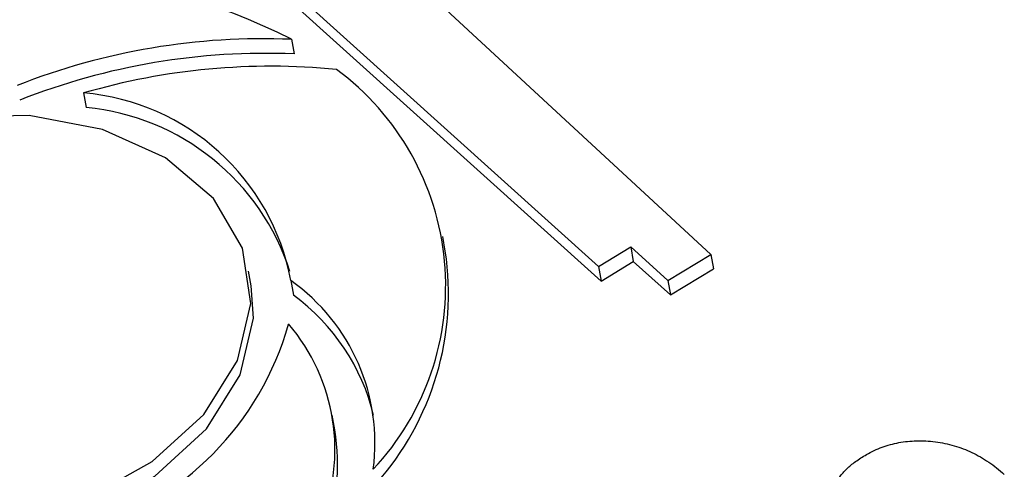
# Model space of a CAD drawing. Units: millimetres. Extents: x -722 to 5718, y 0 to 3720.
# Drawn here: x 1801 to 1808, y 1532 to 1535 of the extents above; entities that cross this region are included whole.
import ezdxf

# ---------------------------------------------------------------- set-up
doc = ezdxf.new("R2010")
doc.units = ezdxf.units.MM

msp = doc.modelspace()

# ---------------------------------------------------------------- linework, layer by layer
for p, q in [((1806.1758, 1533.6603), (1802.8759, 1536.7109)), ((1802.0607, 1536.5005), (1805.3169, 1533.5682)), ((1802.0808, 1536.3889), (1805.337, 1533.4566)), ((1802.9685, 1535.3049), (1802.9886, 1535.1932)), ((1801.379, 1534.8946), (1801.3991, 1534.783)), ((1804.1456, 1533.6862), (1804.1256, 1533.7978)), ((1805.3169, 1533.5682), (1805.5636, 1533.7174)), ((1805.5636, 1533.7174), (1805.8475, 1533.4617)), ((1805.5636, 1533.7174), (1805.5836, 1533.6058)), ((1805.337, 1533.4566), (1805.5836, 1533.6058)), ((1805.5836, 1533.6058), (1805.8675, 1533.3501)), ((1805.8475, 1533.4617), (1806.1758, 1533.6603)), ((1806.1758, 1533.6603), (1806.1959, 1533.5487)), ((1802.6613, 1533.4193), (1802.6412, 1533.5309)), ((1805.3169, 1533.5682), (1805.337, 1533.4566)), ((1805.8675, 1533.3501), (1806.1959, 1533.5487)), ((1802.964, 1533.4597), (1802.9841, 1533.3481)), ((1805.8475, 1533.4617), (1805.8675, 1533.3501)), ((1803.2998, 1532.3184), (1803.2798, 1532.43))]:
    msp.add_line(p, q)
at = {"flags": 128}
for points in [[(1798.6796, 1532.0181), (1799.1075, 1531.7523), (1799.6344, 1531.5891), (1800.2212, 1531.5406), (1800.8244, 1531.6104), (1801.3993, 1531.7934), (1801.9032, 1532.0758), (1802.2987, 1532.4369), (1802.5566, 1532.8498), (1802.6576, 1533.2839), (1802.5944, 1533.707), (1802.3715, 1534.0877), (1802.0056, 1534.3978), (1801.5237, 1534.6143), (1800.9616, 1534.7211), (1800.361, 1534.7103), (1799.7665, 1534.5828), (1799.222, 1534.3479), (1798.7681, 1534.0231), (1798.4383, 1533.6325), (1798.2572, 1533.205), (1798.2381, 1532.7724), (1798.3825, 1532.3667), (1798.6796, 1532.0181)], [(1798.6997, 1531.9064), (1799.1276, 1531.6407), (1799.6545, 1531.4775), (1800.2413, 1531.429), (1800.8445, 1531.4988), (1801.4193, 1531.6817), (1801.9232, 1531.9642), (1802.3188, 1532.3253), (1802.5766, 1532.7382), (1802.6777, 1533.1722), (1802.6613, 1533.4193)]]:
    msp.add_lwpolyline(points, dxfattribs=at)
for centre, radius, start, end in [((1800.8367, 1531.1119), 4.7038, 63.05094, 109.68044), ((1802.7537, 1530.1715), 5.1379, 87.60371, 111.50731), ((1802.7737, 1530.0598), 5.1379, 87.60371, 111.50731), ((1802.8105, 1529.984), 5.1149, 84.36479, 106.25173), ((1802.0941, 1533.4203), 2.0544, 316.92113, 53.61613), ((1801.2317, 1533.139), 1.7617, 10.48732, 85.20485), ((1801.2289, 1532.9768), 1.8142, 17.75584, 84.61611), ((1801.9859, 1533.3607), 2.1842, 318.22395, 8.57153), ((1802.0865, 1532.217), 1.5213, 352.45136, 54.77338), ((1802.0369, 1532.0514), 1.6057, 13.60266, 53.85341), ((1800.7321, 1533.7534), 2.3014, 286.49071, 344.2348), ((1801.8237, 1532.1672), 1.4781, 337.25664, 40.5508), ((1801.8138, 1532.0614), 1.5081, 337.4902, 9.8097)]:
    msp.add_arc(centre, radius, start, end)
for points, knots in [([(1807.3673, 1532.1305), (1807.3865, 1532.1411), (1807.4245, 1532.1618), (1807.4861, 1532.1869), (1807.5492, 1532.2071), (1807.6145, 1532.2218), (1807.6816, 1532.2317), (1807.7509, 1532.2357), (1807.8221, 1532.2345), (1807.8947, 1532.2281), (1807.9676, 1532.2163), (1808.0388, 1532.1985), (1808.108, 1532.1754), (1808.1754, 1532.1471), (1808.24, 1532.1123), (1808.3035, 1532.0727), (1808.3645, 1532.0272), (1808.4021, 1531.9937), (1808.4213, 1531.9766)], [0, 0, 0, 0, 0.0564784, 0.1117145, 0.1658808, 0.2197035, 0.2743457, 0.3303639, 0.3881908, 0.4491252, 0.5113649, 0.5745751, 0.6389637, 0.7050985, 0.7738519, 0.8459587, 0.9211928, 1, 1, 1, 1]), ([(1807.1158, 1531.8932), (1807.1305, 1531.9159), (1807.1592, 1531.96), (1807.2051, 1532.0117), (1807.2475, 1532.0492), (1807.2829, 1532.0771), (1807.3233, 1532.1042), (1807.3524, 1532.1217), (1807.3673, 1532.1305)], [0, 0, 0, 0, 0.251087, 0.489017, 0.607621, 0.730518, 0.862533, 1, 1, 1, 1])]:
    msp.add_open_spline(points, degree=3, knots=knots)

doc.saveas('drawing.dxf')
